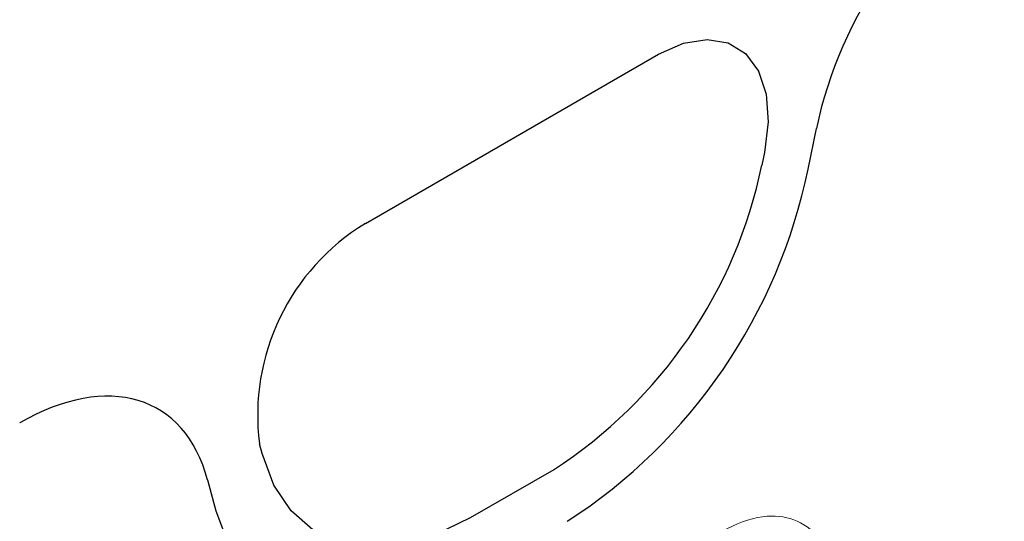
# Model space of a CAD drawing. Units: millimetres. Extents: x 0 to 420, y 0 to 297.
# Drawn here: x 163 to 172, y 108 to 113 of the extents above; entities that cross this region are included whole.
import ezdxf

# ---------------------------------------------------------------- set-up
doc = ezdxf.new("R2010")
doc.units = ezdxf.units.MM

msp = doc.modelspace()

# ---------------------------------------------------------------- linework, layer by layer
at = {"color": 7, "linetype": 'Continuous', "lineweight": 25}
for p, q in [((166.043, 110.99), (168.9802, 112.6855)), ((170.4784, 111.536), (170.5615, 111.9417)), ((170.0407, 111.7017), (170.0145, 111.5737)), ((165.0087, 108.6839), (164.9825, 108.7817)), ((167.9295, 108.5225), (167.0937, 108.0401)), ((164.4627, 108.421), (164.5457, 108.1111))]:
    msp.add_line(p, q, dxfattribs=at)
at = {"color": 8, "linetype": 'Continuous', "lineweight": 18}
for p, q in [((166.043, 110.99), (168.9802, 112.6855)), ((170.4784, 111.536), (170.5615, 111.9417)), ((170.0407, 111.7017), (170.0145, 111.5737)), ((165.0087, 108.6839), (164.9825, 108.7817)), ((167.9295, 108.5225), (167.0937, 108.0401)), ((164.4627, 108.421), (164.5457, 108.1111))]:
    msp.add_line(p, q, dxfattribs=at)
at = {"color": 7, "linetype": 'Continuous', "lineweight": 25, "flags": 128}
for points in [[(168.9802, 112.6855), (169.2295, 112.7963), (169.4658, 112.8351), (169.6767, 112.7998), (169.8512, 112.6923), (169.9803, 112.5182), (170.057, 112.2867), (170.0775, 112.0097), (170.0407, 111.7017)], [(167.0937, 108.0401), (166.7421, 107.8704), (166.3999, 107.7718), (166.0762, 107.747), (165.7796, 107.7966), (165.5182, 107.9193), (165.2989, 108.1118), (165.1275, 108.3689), (165.0087, 108.6839)], [(164.5457, 108.1111), (164.6832, 107.7466), (164.8816, 107.449), (165.1354, 107.2262), (165.4379, 107.0842), (165.781, 107.0268), (166.1556, 107.0556), (166.5517, 107.1696), (166.9586, 107.366)]]:
    msp.add_lwpolyline(points, dxfattribs=at)
at = {"color": 8, "linetype": 'Continuous', "lineweight": 18, "flags": 128}
for points in [[(168.9802, 112.6855), (169.2295, 112.7963), (169.4658, 112.8351), (169.6767, 112.7998), (169.8512, 112.6923), (169.9803, 112.5182), (170.057, 112.2867), (170.0775, 112.0097), (170.0407, 111.7017)], [(167.0937, 108.0401), (166.7421, 107.8704), (166.3999, 107.7718), (166.0762, 107.747), (165.7796, 107.7966), (165.5182, 107.9193), (165.2989, 108.1118), (165.1275, 108.3689), (165.0087, 108.6839)], [(164.5457, 108.1111), (164.6832, 107.7466), (164.8816, 107.449), (165.1354, 107.2262), (165.4379, 107.0842), (165.781, 107.0268), (166.1556, 107.0556), (166.5517, 107.1696), (166.9586, 107.366)]]:
    msp.add_lwpolyline(points, dxfattribs=at)
at = {"color": 7, "linetype": 'Continuous', "lineweight": 25}
for centre, radius, start, end in [((165.3283, 112.5381), 4.7844, 302.93391, 348.37221), ((165.0555, 112.6519), 5.5366, 302.93391, 348.37221), ((167.2138, 109.0689), 2.2497, 121.35895, 187.3348)]:
    msp.add_arc(centre, radius, start, end, dxfattribs=at)
at = {"color": 8, "linetype": 'Continuous', "lineweight": 18}
for centre, radius, start, end in [((165.3283, 112.5381), 4.7844, 302.93391, 348.37221), ((165.0555, 112.6519), 5.5366, 302.93391, 348.37221), ((167.2138, 109.0689), 2.2497, 121.35895, 187.3348)]:
    msp.add_arc(centre, radius, start, end, dxfattribs=at)
at = {"color": 7, "linetype": 'Continuous', "lineweight": 25}
for centre, major_axis, ratio, start_param, end_param in [((172.457, 112.4441), (1.3921, 2.3766), 0.581304, 0.796021, 2.100446), ((162.5671, 106.7348), (1.4012, 2.3931), 0.573428, 5.767766, 7.072191)]:
    msp.add_ellipse(centre, major_axis=major_axis, ratio=ratio, start_param=start_param, end_param=end_param, dxfattribs=at)
at = {"color": 8, "linetype": 'Continuous', "lineweight": 18}
for centre, major_axis, ratio, start_param, end_param in [((172.457, 112.4441), (1.3921, 2.3766), 0.581304, 0.796021, 2.100446), ((162.5671, 106.7348), (1.4012, 2.3931), 0.573428, 5.767766, 7.072191)]:
    msp.add_ellipse(centre, major_axis=major_axis, ratio=ratio, start_param=start_param, end_param=end_param, dxfattribs=at)
msp.add_open_spline([(169.5641, 107.8771), (169.5992, 107.8964), (169.7706, 107.991), (170.0615, 108.0836), (170.3855, 108.0285), (170.5803, 107.8643), (170.6628, 107.7221), (170.6898, 107.6755)], degree=3, knots=[0, 0, 0, 0, 0.073969, 0.361185, 0.612914, 0.873162, 1, 1, 1, 1], dxfattribs=at)

doc.saveas('drawing.dxf')
